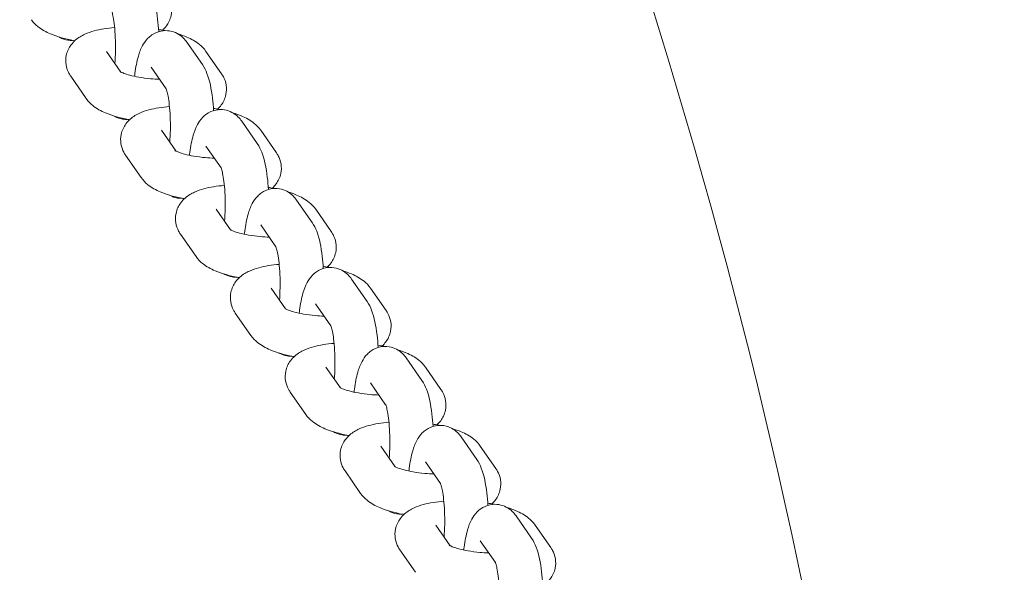
# Model space of a CAD drawing. Units: millimetres. Extents: x -4250 to 3107, y -6234 to 3950.
# Drawn here: x 424 to 560, y 176 to 252 of the extents above; entities that cross this region are included whole.
import ezdxf

# ---------------------------------------------------------------- set-up
doc = ezdxf.new("R2010")
doc.units = ezdxf.units.MM
doc.header["$LTSCALE"] = 0.2
doc.header["$MEASUREMENT"] = 0
doc.header["$PDMODE"] = 1
doc.layers.add('HAGS-Dim Plan', color=7, linetype='Continuous', lineweight=100)
doc.layers.add('HAGS-Plan', color=7, linetype='Continuous')
doc.styles.get("Standard").update_dxf_attribs({"font": 'g13f12d.shx', "height": 300})
doc.dimstyles.new('HAGS - Dim Plan', dxfattribs={"dimtxt": 300, "dimasz": 200, "dimexe": 0.18, "dimexo": 0.0625, "dimgap": 150, "dimtad": 0, "dimlfac": 0.001, "dimrnd": 0.01, "dimzin": 1, "dimdsep": 46, "dimtxsty": 'Standard', "dimblk": 'HAGS - Dim Plan arrow', "dimcen": 0.1, "dimse1": 1, "dimse2": 1, "dimclrd": 1, "dimadec": 0, "dimazin": 0, "dimtfac": 1, "dimtofl": 0, "dimtmove": 0, "dimatfit": 3, "dimfxl": 1, "dimtolj": 1, "dimtzin": 0, "dimarcsym": 0})

# ---------------------------------------------------------------- blocks, each defined once
blk = doc.blocks.new('HAGS - Dim Plan arrow')
at = {"color": 1, "lineweight": 0}
blk.add_lwpolyline([(0, 0, 0, 0.35, 0), (-1, 0, 0.015, 0.015, 0)], format="xyseb", dxfattribs=at)
blk = doc.blocks.new('*D17')
at = {"layer": 'Defpoints', "color": 0, "transparency": 16777216}
for p in [(-1225, 3950), (-1225, -3950), (2445.12, -3950)]:
    blk.add_point(p, dxfattribs=at)
at = {"layer": 'HAGS-Dim Plan', "color": 1, "lineweight": -2, "transparency": 16777216}
for p, q in [((2445.12, 3750), (2445.12, 605.96)), ((2445.12, -3750), (2445.12, -605.96))]:
    blk.add_line(p, q, dxfattribs=at)
at = {"layer": 'HAGS-Dim Plan', "color": 1, "lineweight": -2, "transparency": 16777216, "xscale": 200, "yscale": 200, "zscale": 200}
for p, rotation in [((2445.12, 3950), 90), ((2445.12, -3950), 270)]:
    blk.add_blockref('HAGS - Dim Plan arrow', p, dxfattribs=dict(at, rotation=rotation))
at = {"layer": 'HAGS-Dim Plan', "color": 0, "transparency": 16777216, "insert": (2445.12, 0), "char_height": 300, "attachment_point": 5, "rotation": 90}
blk.add_mtext('\\A1;7.90m', dxfattribs=at)
blk = doc.blocks.new('*D18')
at = {"layer": 'Defpoints', "color": 0, "transparency": 16777216}
for p in [(-1450, 975.87, -20.77), (2018.17, 975.87), (-1450, -975.87, -20.77)]:
    blk.add_point(p, dxfattribs=at)
at = {"layer": 'HAGS-Dim Plan', "color": 1, "lineweight": -2, "transparency": 16777216}
for p, q in [((2018.17, 775.87), (2018.17, 575.96)), ((2018.17, -775.87), (2018.17, -575.96))]:
    blk.add_line(p, q, dxfattribs=at)
at = {"layer": 'HAGS-Dim Plan', "color": 1, "lineweight": -2, "transparency": 16777216, "xscale": 200, "yscale": 200, "zscale": 200}
for p, rotation in [((2018.17, 975.87), 90), ((2018.17, -975.87), 270)]:
    blk.add_blockref('HAGS - Dim Plan arrow', p, dxfattribs=dict(at, rotation=rotation))
at = {"layer": 'HAGS-Dim Plan', "color": 0, "transparency": 16777216, "insert": (2018.17, 0), "char_height": 300, "attachment_point": 5, "rotation": 90}
blk.add_mtext('\\A1;1.95m', dxfattribs=at)
blk = doc.blocks.new('*D20')
at = {"layer": 'Defpoints', "color": 0, "transparency": 16777216}
for p in [(-1225, 3950), (1225, 3950), (1225, -4419.69)]:
    blk.add_point(p, dxfattribs=at)
at = {"layer": 'HAGS-Dim Plan', "color": 1, "lineweight": -2, "transparency": 16777216}
for p, q in [((-1025, -4419.69), (-624.25, -4419.69)), ((1025, -4419.69), (624.25, -4419.69))]:
    blk.add_line(p, q, dxfattribs=at)
at = {"layer": 'HAGS-Dim Plan', "color": 1, "lineweight": -2, "transparency": 16777216, "xscale": 200, "yscale": 200, "zscale": 200, "rotation": 180}
blk.add_blockref('HAGS - Dim Plan arrow', (-1225, -4419.69), dxfattribs=at)
at = {"layer": 'HAGS-Dim Plan', "color": 1, "lineweight": -2, "transparency": 16777216, "xscale": 200, "yscale": 200, "zscale": 200}
blk.add_blockref('HAGS - Dim Plan arrow', (1225, -4419.69), dxfattribs=at)
at = {"layer": 'HAGS-Dim Plan', "color": 0, "transparency": 16777216, "insert": (0, -4419.69), "char_height": 300, "attachment_point": 5}
blk.add_mtext('\\A1;2.45m', dxfattribs=at)

msp = doc.modelspace()

# ---------------------------------------------------------------- linework, layer by layer
at = {"layer": 'HAGS-Plan', "lineweight": 0}
for p, q in [((449.379, 245.809), (447.237, 248.892)), ((438.16, 244.791), (436.186, 247.633)), ((452.005, 244.55), (449.863, 247.633)), ((444.394, 242.468), (442.309, 245.469)), ((433.4, 241.127), (431.258, 244.21)), ((456.927, 234.945), (454.785, 238.028)), ((445.708, 233.927), (443.734, 236.769)), ((459.553, 233.686), (457.411, 236.769)), ((451.942, 231.604), (449.857, 234.605)), ((440.948, 230.262), (438.806, 233.345)), ((464.475, 224.08), (462.333, 227.163)), ((453.256, 223.062), (451.281, 225.904)), ((467.101, 222.821), (464.959, 225.904)), ((459.49, 220.739), (457.405, 223.74)), ((448.496, 219.398), (446.354, 222.481)), ((472.022, 213.215), (469.88, 216.299)), ((460.804, 212.197), (458.829, 215.04)), ((474.649, 211.956), (472.507, 215.04)), ((467.037, 209.875), (464.953, 212.875)), ((456.043, 208.533), (453.901, 211.616)), ((479.57, 202.351), (477.428, 205.434)), ((468.351, 201.333), (466.377, 204.175)), ((482.196, 201.092), (480.054, 204.175)), ((474.585, 199.01), (472.501, 202.011)), ((463.591, 197.668), (461.449, 200.752)), ((487.118, 191.486), (484.976, 194.569)), ((475.899, 190.468), (473.925, 193.31)), ((489.744, 190.227), (487.602, 193.31)), ((482.133, 188.145), (480.048, 191.146)), ((471.139, 186.804), (468.997, 189.887)), ((494.666, 180.622), (492.524, 183.705)), ((483.447, 179.604), (481.472, 182.446)), ((497.292, 179.363), (495.15, 182.446)), ((489.681, 177.281), (487.596, 180.282)), ((478.687, 175.939), (476.545, 179.022))]:
    msp.add_line(p, q, dxfattribs=at)
msp.add_arc((-300, 0), 850, 7.753778, 25.952193, dxfattribs=at)
for points, knots in [([(441.831, 256.674), (442.128, 256.247), (442.302, 255.861), (442.851, 254.437), (443.057, 253.33), (443.276, 251.502), (443.326, 250.93), (443.361, 250.344)], [0.29803024, 0.29803024, 0.29803024, 0.29803024, 0.50586596, 0.50586596, 1.05990223, 1.05990223, 1.29688531, 1.29688531, 1.29688531, 1.29688531]), ([(443.911, 250.546), (444.086, 250.709), (444.261, 250.899), (444.703, 251.503), (444.951, 251.996), (445.155, 252.984), (445.163, 253.441), (445.024, 254.292), (444.879, 254.68), (444.629, 255.154), (444.544, 255.29), (444.457, 255.415)], [6.00094765, 6.00094765, 6.00094765, 6.00094765, 6.08431698, 6.08431698, 6.22445781, 6.22445781, 6.3304558, 6.3304558, 6.43950368, 6.43950368, 6.48903162, 6.48903162, 6.48903162, 6.48903162]), ([(436.831, 253.369), (436.831, 253.369), (436.84, 253.351), (436.874, 253.261), (436.909, 253.159), (436.997, 252.845), (437.052, 252.609), (437.167, 251.99), (437.227, 251.586), (437.33, 250.644), (437.371, 250.096), (437.422, 248.93), (437.429, 248.309), (437.406, 247.108), (437.376, 246.526), (437.331, 245.984)], [0.4182467, 0.4182467, 0.4182467, 0.4182467, 0.5038274, 0.5038274, 0.6532781, 0.6532781, 0.8515087, 0.8515087, 1.0962321, 1.0962321, 1.3714812, 1.3714812, 1.6608193, 1.6608193, 1.9412816, 1.9412816, 1.9412816, 1.9412816]), ([(425.852, 251.991), (426.135, 251.584), (426.443, 251.287), (427.311, 250.585), (427.879, 250.289), (429.436, 249.625), (430.493, 249.333), (431.695, 249.1), (431.75, 249.089), (431.804, 249.079)], [3.34743897, 3.34743897, 3.34743897, 3.34743897, 3.50865693, 3.50865693, 3.80761412, 3.80761412, 4.27756306, 4.27756306, 4.2997867, 4.2997867, 4.2997867, 4.2997867]), ([(437.3, 250.908), (436.791, 250.868), (436.298, 250.811), (434.889, 250.584), (434.036, 250.376), (432.769, 249.793), (432.334, 249.549), (431.688, 248.978), (431.482, 248.764), (431.013, 248.122), (430.765, 247.629), (430.561, 246.641), (430.553, 246.184), (430.691, 245.333), (430.836, 244.945), (431.087, 244.471), (431.171, 244.335), (431.258, 244.21)], [2.0188882, 2.0188882, 2.0188882, 2.0188882, 2.2264265, 2.2264265, 2.6352736, 2.6352736, 2.8454187, 2.8454187, 2.9427243, 2.9427243, 3.0828652, 3.0828652, 3.1888631, 3.1888631, 3.297911, 3.297911, 3.347439, 3.347439, 3.347439, 3.347439]), ([(444.214, 250.487), (444.168, 250.496), (444.121, 250.506), (443.834, 250.561), (443.589, 250.605), (443.342, 250.644)], [1.11690649, 1.11690649, 1.11690649, 1.11690649, 1.1359704, 1.1359704, 1.23455145, 1.23455145, 1.23455145, 1.23455145]), ([(431.501, 249.138), (431.281, 249.13), (431.059, 249.144), (430.464, 249.241), (430.115, 249.369), (429.781, 249.543), (429.739, 249.566), (429.698, 249.59)], [3.13383986, 3.13383986, 3.13383986, 3.13383986, 3.17640417, 3.17640417, 3.25273792, 3.25273792, 3.26424595, 3.26424595, 3.26424595, 3.26424595]), ([(440.044, 244.194), (440.06, 244.331), (440.077, 244.466), (440.209, 245.453), (440.357, 246.235), (440.71, 247.454), (440.875, 247.922), (441.314, 248.738), (441.525, 249.075), (442.032, 249.589), (442.207, 249.743), (442.749, 250.114), (443.18, 250.325), (444.067, 250.501), (444.483, 250.509), (445.252, 250.384), (445.601, 250.256), (446.238, 249.923), (446.504, 249.711), (446.937, 249.295), (447.101, 249.089), (447.237, 248.892)], [5.2125905, 5.2125905, 5.2125905, 5.2125905, 5.2715693, 5.2715693, 5.6480217, 5.6480217, 5.9060889, 5.9060889, 6.0702344, 6.0702344, 6.1379467, 6.1379467, 6.2408378, 6.2408378, 6.3179968, 6.3179968, 6.3943306, 6.3943306, 6.485847, 6.485847, 6.5812155, 6.5812155, 6.5812155, 6.5812155]), ([(449.863, 247.633), (449.58, 248.041), (449.273, 248.338), (448.405, 249.04), (447.837, 249.335), (446.843, 249.759), (446.439, 249.904), (446.018, 250.035)], [0.20584631, 0.20584631, 0.20584631, 0.20584631, 0.36706428, 0.36706428, 0.66602147, 0.66602147, 0.85759674, 0.85759674, 0.85759674, 0.85759674]), ([(449.379, 245.809), (449.676, 245.382), (449.85, 244.996), (450.399, 243.572), (450.605, 242.465), (450.824, 240.638), (450.874, 240.066), (450.909, 239.479)], [0.29803024, 0.29803024, 0.29803024, 0.29803024, 0.50586596, 0.50586596, 1.05990223, 1.05990223, 1.29688531, 1.29688531, 1.29688531, 1.29688531]), ([(438.052, 244.854), (438.052, 244.854), (438.053, 244.853), (438.06, 244.848), (438.103, 244.821), (438.266, 244.736), (438.404, 244.674), (438.796, 244.525), (439.071, 244.436), (439.756, 244.252), (440.183, 244.159), (441.146, 243.991), (441.689, 243.919), (442.651, 243.832), (443.065, 243.807), (443.473, 243.794)], [3.560613, 3.560613, 3.560613, 3.560613, 3.573591, 3.573591, 3.7070834, 3.7070834, 3.8751957, 3.8751957, 4.0860105, 4.0860105, 4.3347574, 4.3347574, 4.6076079, 4.6076079, 4.8090378, 4.8090378, 4.8090378, 4.8090378]), ([(451.459, 239.681), (451.634, 239.844), (451.809, 240.034), (452.25, 240.638), (452.498, 241.131), (452.703, 242.119), (452.71, 242.576), (452.572, 243.427), (452.427, 243.816), (452.176, 244.289), (452.092, 244.425), (452.005, 244.55)], [6.00094764, 6.00094764, 6.00094764, 6.00094764, 6.08431698, 6.08431698, 6.22445781, 6.22445781, 6.3304558, 6.3304558, 6.43950368, 6.43950368, 6.48903162, 6.48903162, 6.48903162, 6.48903162]), ([(444.379, 242.504), (444.379, 242.504), (444.387, 242.486), (444.422, 242.396), (444.457, 242.294), (444.545, 241.98), (444.6, 241.744), (444.715, 241.125), (444.775, 240.721), (444.878, 239.78), (444.919, 239.232), (444.969, 238.065), (444.977, 237.445), (444.953, 236.243), (444.924, 235.661), (444.879, 235.12)], [0.4182467, 0.4182467, 0.4182467, 0.4182467, 0.5038274, 0.5038274, 0.6532781, 0.6532781, 0.8515087, 0.8515087, 1.0962321, 1.0962321, 1.3714812, 1.3714812, 1.6608193, 1.6608193, 1.9412816, 1.9412816, 1.9412816, 1.9412816]), ([(433.4, 241.127), (433.683, 240.719), (433.991, 240.423), (434.859, 239.72), (435.427, 239.425), (436.984, 238.76), (438.04, 238.468), (439.243, 238.235), (439.297, 238.225), (439.352, 238.214)], [3.34743897, 3.34743897, 3.34743897, 3.34743897, 3.50865693, 3.50865693, 3.80761412, 3.80761412, 4.27756306, 4.27756306, 4.2997867, 4.2997867, 4.2997867, 4.2997867]), ([(444.847, 240.043), (444.339, 240.004), (443.846, 239.946), (442.436, 239.719), (441.584, 239.511), (440.316, 238.929), (439.882, 238.685), (439.235, 238.113), (439.03, 237.899), (438.561, 237.257), (438.313, 236.765), (438.108, 235.776), (438.101, 235.32), (438.239, 234.468), (438.384, 234.08), (438.635, 233.607), (438.719, 233.471), (438.806, 233.345)], [2.0188882, 2.0188882, 2.0188882, 2.0188882, 2.2264265, 2.2264265, 2.6352736, 2.6352736, 2.8454187, 2.8454187, 2.9427243, 2.9427243, 3.0828652, 3.0828652, 3.1888631, 3.1888631, 3.297911, 3.297911, 3.347439, 3.347439, 3.347439, 3.347439]), ([(451.762, 239.623), (451.716, 239.632), (451.669, 239.641), (451.382, 239.697), (451.137, 239.74), (450.89, 239.78)], [1.11690649, 1.11690649, 1.11690649, 1.11690649, 1.1359704, 1.1359704, 1.23455145, 1.23455145, 1.23455145, 1.23455145]), ([(439.049, 238.273), (438.829, 238.265), (438.607, 238.279), (438.011, 238.377), (437.663, 238.504), (437.329, 238.678), (437.287, 238.702), (437.245, 238.726)], [3.13383986, 3.13383986, 3.13383986, 3.13383986, 3.17640417, 3.17640417, 3.25273792, 3.25273792, 3.26424595, 3.26424595, 3.26424595, 3.26424595]), ([(447.592, 233.33), (447.608, 233.466), (447.625, 233.602), (447.756, 234.589), (447.905, 235.371), (448.258, 236.59), (448.423, 237.057), (448.862, 237.873), (449.072, 238.21), (449.579, 238.724), (449.755, 238.878), (450.297, 239.25), (450.728, 239.46), (451.615, 239.637), (452.031, 239.644), (452.8, 239.519), (453.149, 239.392), (453.786, 239.058), (454.052, 238.846), (454.484, 238.43), (454.649, 238.224), (454.785, 238.028)], [5.2125905, 5.2125905, 5.2125905, 5.2125905, 5.2715693, 5.2715693, 5.6480217, 5.6480217, 5.9060889, 5.9060889, 6.0702344, 6.0702344, 6.1379467, 6.1379467, 6.2408378, 6.2408378, 6.3179968, 6.3179968, 6.3943306, 6.3943306, 6.485847, 6.485847, 6.5812155, 6.5812155, 6.5812155, 6.5812155]), ([(457.411, 236.769), (457.128, 237.176), (456.821, 237.473), (455.953, 238.175), (455.385, 238.471), (454.391, 238.895), (453.987, 239.04), (453.566, 239.17)], [0.20584631, 0.20584631, 0.20584631, 0.20584631, 0.36706428, 0.36706428, 0.66602147, 0.66602147, 0.85759674, 0.85759674, 0.85759674, 0.85759674]), ([(456.927, 234.945), (457.224, 234.517), (457.398, 234.132), (457.947, 232.708), (458.153, 231.6), (458.372, 229.773), (458.422, 229.201), (458.457, 228.615)], [0.29803024, 0.29803024, 0.29803024, 0.29803024, 0.50586596, 0.50586596, 1.05990223, 1.05990223, 1.29688531, 1.29688531, 1.29688531, 1.29688531]), ([(445.6, 233.989), (445.6, 233.989), (445.6, 233.989), (445.608, 233.983), (445.651, 233.956), (445.814, 233.872), (445.952, 233.809), (446.344, 233.661), (446.619, 233.572), (447.304, 233.388), (447.731, 233.294), (448.693, 233.126), (449.236, 233.055), (450.198, 232.968), (450.613, 232.942), (451.021, 232.929)], [3.560613, 3.560613, 3.560613, 3.560613, 3.573591, 3.573591, 3.7070834, 3.7070834, 3.8751957, 3.8751957, 4.0860105, 4.0860105, 4.3347574, 4.3347574, 4.6076079, 4.6076079, 4.8090378, 4.8090378, 4.8090378, 4.8090378]), ([(459.007, 228.817), (459.182, 228.98), (459.357, 229.17), (459.798, 229.774), (460.046, 230.266), (460.25, 231.255), (460.258, 231.711), (460.12, 232.563), (459.975, 232.951), (459.724, 233.424), (459.64, 233.56), (459.553, 233.686)], [6.00094764, 6.00094764, 6.00094764, 6.00094764, 6.08431698, 6.08431698, 6.22445781, 6.22445781, 6.3304558, 6.3304558, 6.43950368, 6.43950368, 6.48903162, 6.48903162, 6.48903162, 6.48903162]), ([(451.927, 231.64), (451.927, 231.64), (451.935, 231.622), (451.97, 231.531), (452.005, 231.429), (452.092, 231.116), (452.147, 230.879), (452.263, 230.26), (452.322, 229.856), (452.426, 228.915), (452.467, 228.367), (452.517, 227.201), (452.524, 226.58), (452.501, 225.379), (452.472, 224.797), (452.427, 224.255)], [0.4182467, 0.4182467, 0.4182467, 0.4182467, 0.5038274, 0.5038274, 0.6532781, 0.6532781, 0.8515087, 0.8515087, 1.0962321, 1.0962321, 1.3714812, 1.3714812, 1.6608193, 1.6608193, 1.9412816, 1.9412816, 1.9412816, 1.9412816]), ([(440.948, 230.262), (441.231, 229.855), (441.538, 229.558), (442.406, 228.856), (442.974, 228.56), (444.532, 227.896), (445.588, 227.604), (446.791, 227.37), (446.845, 227.36), (446.9, 227.35)], [3.34743897, 3.34743897, 3.34743897, 3.34743897, 3.50865693, 3.50865693, 3.80761412, 3.80761412, 4.27756306, 4.27756306, 4.2997867, 4.2997867, 4.2997867, 4.2997867]), ([(452.395, 229.179), (451.887, 229.139), (451.394, 229.082), (449.984, 228.854), (449.132, 228.647), (447.864, 228.064), (447.429, 227.82), (446.783, 227.249), (446.577, 227.034), (446.108, 226.393), (445.86, 225.9), (445.656, 224.912), (445.648, 224.455), (445.787, 223.604), (445.932, 223.215), (446.183, 222.742), (446.267, 222.606), (446.354, 222.481)], [2.0188882, 2.0188882, 2.0188882, 2.0188882, 2.2264265, 2.2264265, 2.6352736, 2.6352736, 2.8454187, 2.8454187, 2.9427243, 2.9427243, 3.0828652, 3.0828652, 3.1888631, 3.1888631, 3.297911, 3.297911, 3.347439, 3.347439, 3.347439, 3.347439]), ([(446.597, 227.408), (446.377, 227.4), (446.155, 227.415), (445.559, 227.512), (445.21, 227.639), (444.877, 227.814), (444.834, 227.837), (444.793, 227.861)], [3.13383986, 3.13383986, 3.13383986, 3.13383986, 3.17640417, 3.17640417, 3.25273792, 3.25273792, 3.26424594, 3.26424594, 3.26424594, 3.26424594]), ([(455.14, 222.465), (455.155, 222.602), (455.172, 222.737), (455.304, 223.724), (455.453, 224.506), (455.806, 225.725), (455.97, 226.193), (456.41, 227.009), (456.62, 227.346), (457.127, 227.859), (457.303, 228.013), (457.845, 228.385), (458.276, 228.596), (459.163, 228.772), (459.579, 228.78), (460.348, 228.654), (460.696, 228.527), (461.334, 228.194), (461.6, 227.982), (462.032, 227.566), (462.196, 227.359), (462.333, 227.163)], [5.2125905, 5.2125905, 5.2125905, 5.2125905, 5.2715693, 5.2715693, 5.6480217, 5.6480217, 5.9060889, 5.9060889, 6.0702344, 6.0702344, 6.1379467, 6.1379467, 6.2408378, 6.2408378, 6.3179968, 6.3179968, 6.3943306, 6.3943306, 6.485847, 6.485847, 6.5812155, 6.5812155, 6.5812155, 6.5812155]), ([(459.31, 228.758), (459.263, 228.767), (459.217, 228.776), (458.929, 228.832), (458.685, 228.875), (458.438, 228.915)], [1.11690649, 1.11690649, 1.11690649, 1.11690649, 1.1359704, 1.1359704, 1.23455145, 1.23455145, 1.23455145, 1.23455145]), ([(464.959, 225.904), (464.676, 226.312), (464.368, 226.608), (463.5, 227.311), (462.932, 227.606), (461.939, 228.03), (461.535, 228.175), (461.113, 228.305)], [0.20584631, 0.20584631, 0.20584631, 0.20584631, 0.36706428, 0.36706428, 0.66602147, 0.66602147, 0.85759674, 0.85759674, 0.85759674, 0.85759674]), ([(464.475, 224.08), (464.771, 223.653), (464.946, 223.267), (465.494, 221.843), (465.701, 220.736), (465.919, 218.909), (465.97, 218.337), (466.005, 217.75)], [0.29803024, 0.29803024, 0.29803024, 0.29803024, 0.50586596, 0.50586596, 1.05990224, 1.05990224, 1.29688531, 1.29688531, 1.29688531, 1.29688531]), ([(453.148, 223.124), (453.148, 223.124), (453.148, 223.124), (453.156, 223.119), (453.199, 223.091), (453.362, 223.007), (453.5, 222.945), (453.892, 222.796), (454.166, 222.707), (454.852, 222.523), (455.278, 222.429), (456.241, 222.261), (456.784, 222.19), (457.746, 222.103), (458.161, 222.078), (458.569, 222.065)], [3.560613, 3.560613, 3.560613, 3.560613, 3.573591, 3.573591, 3.7070834, 3.7070834, 3.8751957, 3.8751957, 4.0860105, 4.0860105, 4.3347574, 4.3347574, 4.6076079, 4.6076079, 4.8090378, 4.8090378, 4.8090378, 4.8090378]), ([(466.555, 217.952), (466.73, 218.115), (466.905, 218.305), (467.346, 218.909), (467.594, 219.402), (467.798, 220.39), (467.806, 220.847), (467.668, 221.698), (467.523, 222.086), (467.272, 222.56), (467.188, 222.696), (467.101, 222.821)], [6.00094764, 6.00094764, 6.00094764, 6.00094764, 6.08431698, 6.08431698, 6.22445781, 6.22445781, 6.3304558, 6.3304558, 6.43950368, 6.43950368, 6.48903162, 6.48903162, 6.48903162, 6.48903162]), ([(459.474, 220.775), (459.474, 220.775), (459.483, 220.757), (459.518, 220.667), (459.553, 220.565), (459.64, 220.251), (459.695, 220.015), (459.811, 219.396), (459.87, 218.992), (459.973, 218.05), (460.015, 217.502), (460.065, 216.336), (460.072, 215.716), (460.049, 214.514), (460.02, 213.932), (459.975, 213.39)], [0.4182467, 0.4182467, 0.4182467, 0.4182467, 0.5038274, 0.5038274, 0.6532781, 0.6532781, 0.8515087, 0.8515087, 1.0962321, 1.0962321, 1.3714812, 1.3714812, 1.6608193, 1.6608193, 1.9412816, 1.9412816, 1.9412816, 1.9412816]), ([(448.496, 219.398), (448.779, 218.99), (449.086, 218.693), (449.954, 217.991), (450.522, 217.696), (452.08, 217.031), (453.136, 216.739), (454.338, 216.506), (454.393, 216.495), (454.448, 216.485)], [3.34743897, 3.34743897, 3.34743897, 3.34743897, 3.50865693, 3.50865693, 3.80761412, 3.80761412, 4.27756306, 4.27756306, 4.2997867, 4.2997867, 4.2997867, 4.2997867]), ([(459.943, 218.314), (459.435, 218.274), (458.941, 218.217), (457.532, 217.99), (456.68, 217.782), (455.412, 217.2), (454.977, 216.955), (454.331, 216.384), (454.125, 216.17), (453.656, 215.528), (453.408, 215.035), (453.204, 214.047), (453.196, 213.59), (453.335, 212.739), (453.48, 212.351), (453.73, 211.877), (453.814, 211.741), (453.901, 211.616)], [2.0188882, 2.0188882, 2.0188882, 2.0188882, 2.2264265, 2.2264265, 2.6352736, 2.6352736, 2.8454187, 2.8454187, 2.9427243, 2.9427243, 3.0828652, 3.0828652, 3.1888631, 3.1888631, 3.297911, 3.297911, 3.347439, 3.347439, 3.347439, 3.347439]), ([(454.145, 216.544), (453.925, 216.536), (453.702, 216.55), (453.107, 216.647), (452.758, 216.775), (452.425, 216.949), (452.382, 216.973), (452.341, 216.996)], [3.13383986, 3.13383986, 3.13383986, 3.13383986, 3.17640417, 3.17640417, 3.25273792, 3.25273792, 3.26424594, 3.26424594, 3.26424594, 3.26424594]), ([(462.687, 211.6), (462.703, 211.737), (462.72, 211.872), (462.852, 212.86), (463.001, 213.641), (463.354, 214.861), (463.518, 215.328), (463.958, 216.144), (464.168, 216.481), (464.675, 216.995), (464.85, 217.149), (465.393, 217.521), (465.823, 217.731), (466.711, 217.907), (467.127, 217.915), (467.895, 217.79), (468.244, 217.662), (468.881, 217.329), (469.148, 217.117), (469.58, 216.701), (469.744, 216.495), (469.88, 216.299)], [5.2125905, 5.2125905, 5.2125905, 5.2125905, 5.2715693, 5.2715693, 5.6480217, 5.6480217, 5.9060889, 5.9060889, 6.0702344, 6.0702344, 6.1379467, 6.1379467, 6.2408378, 6.2408378, 6.3179968, 6.3179968, 6.3943306, 6.3943306, 6.485847, 6.485847, 6.5812155, 6.5812155, 6.5812155, 6.5812155]), ([(466.857, 217.893), (466.811, 217.903), (466.765, 217.912), (466.477, 217.968), (466.233, 218.011), (465.985, 218.051)], [1.11690649, 1.11690649, 1.11690649, 1.11690649, 1.1359704, 1.1359704, 1.23455145, 1.23455145, 1.23455145, 1.23455145]), ([(472.507, 215.04), (472.223, 215.447), (471.916, 215.744), (471.048, 216.446), (470.48, 216.742), (469.486, 217.166), (469.083, 217.31), (468.661, 217.441)], [0.20584631, 0.20584631, 0.20584631, 0.20584631, 0.36706428, 0.36706428, 0.66602147, 0.66602147, 0.85759674, 0.85759674, 0.85759674, 0.85759674]), ([(472.022, 213.215), (472.319, 212.788), (472.493, 212.403), (473.042, 210.979), (473.249, 209.871), (473.467, 208.044), (473.517, 207.472), (473.553, 206.885)], [0.29803024, 0.29803024, 0.29803024, 0.29803024, 0.50586596, 0.50586596, 1.05990223, 1.05990223, 1.29688531, 1.29688531, 1.29688531, 1.29688531]), ([(460.696, 212.26), (460.696, 212.26), (460.696, 212.259), (460.704, 212.254), (460.746, 212.227), (460.91, 212.143), (461.048, 212.08), (461.44, 211.931), (461.714, 211.843), (462.4, 211.659), (462.826, 211.565), (463.789, 211.397), (464.332, 211.325), (465.294, 211.238), (465.708, 211.213), (466.117, 211.2)], [3.560613, 3.560613, 3.560613, 3.560613, 3.573591, 3.573591, 3.7070834, 3.7070834, 3.8751957, 3.8751957, 4.0860105, 4.0860105, 4.3347574, 4.3347574, 4.6076079, 4.6076079, 4.8090378, 4.8090378, 4.8090378, 4.8090378]), ([(474.102, 207.087), (474.277, 207.251), (474.452, 207.44), (474.894, 208.045), (475.142, 208.537), (475.346, 209.526), (475.354, 209.982), (475.215, 210.833), (475.07, 211.222), (474.82, 211.695), (474.736, 211.831), (474.649, 211.956)], [6.00094764, 6.00094764, 6.00094764, 6.00094764, 6.08431698, 6.08431698, 6.22445781, 6.22445781, 6.3304558, 6.3304558, 6.43950368, 6.43950368, 6.48903162, 6.48903162, 6.48903162, 6.48903162]), ([(467.022, 209.911), (467.022, 209.911), (467.031, 209.892), (467.066, 209.802), (467.1, 209.7), (467.188, 209.387), (467.243, 209.15), (467.359, 208.531), (467.418, 208.127), (467.521, 207.186), (467.562, 206.638), (467.613, 205.472), (467.62, 204.851), (467.597, 203.649), (467.567, 203.068), (467.523, 202.526)], [0.4182467, 0.4182467, 0.4182467, 0.4182467, 0.5038274, 0.5038274, 0.6532781, 0.6532781, 0.8515087, 0.8515087, 1.0962321, 1.0962321, 1.3714812, 1.3714812, 1.6608193, 1.6608193, 1.9412816, 1.9412816, 1.9412816, 1.9412816]), ([(456.043, 208.533), (456.327, 208.125), (456.634, 207.829), (457.502, 207.126), (458.07, 206.831), (459.628, 206.166), (460.684, 205.874), (461.886, 205.641), (461.941, 205.631), (461.995, 205.621)], [3.34743897, 3.34743897, 3.34743897, 3.34743897, 3.50865693, 3.50865693, 3.80761412, 3.80761412, 4.27756306, 4.27756306, 4.2997867, 4.2997867, 4.2997867, 4.2997867]), ([(467.491, 207.45), (466.982, 207.41), (466.489, 207.353), (465.08, 207.125), (464.228, 206.917), (462.96, 206.335), (462.525, 206.091), (461.879, 205.52), (461.673, 205.305), (461.204, 204.663), (460.956, 204.171), (460.752, 203.182), (460.744, 202.726), (460.882, 201.875), (461.027, 201.486), (461.278, 201.013), (461.362, 200.877), (461.449, 200.752)], [2.0188882, 2.0188882, 2.0188882, 2.0188882, 2.2264265, 2.2264265, 2.6352736, 2.6352736, 2.8454187, 2.8454187, 2.9427243, 2.9427243, 3.0828652, 3.0828652, 3.1888631, 3.1888631, 3.297911, 3.297911, 3.347439, 3.347439, 3.347439, 3.347439]), ([(461.693, 205.679), (461.472, 205.671), (461.25, 205.686), (460.655, 205.783), (460.306, 205.91), (459.972, 206.085), (459.93, 206.108), (459.889, 206.132)], [3.13383986, 3.13383986, 3.13383986, 3.13383986, 3.17640417, 3.17640417, 3.25273792, 3.25273792, 3.26424595, 3.26424595, 3.26424595, 3.26424595]), ([(470.235, 200.736), (470.251, 200.873), (470.268, 201.008), (470.4, 201.995), (470.548, 202.777), (470.901, 203.996), (471.066, 204.463), (471.506, 205.279), (471.716, 205.616), (472.223, 206.13), (472.398, 206.284), (472.94, 206.656), (473.371, 206.867), (474.258, 207.043), (474.674, 207.051), (475.443, 206.925), (475.792, 206.798), (476.429, 206.465), (476.696, 206.253), (477.128, 205.836), (477.292, 205.63), (477.428, 205.434)], [5.2125905, 5.2125905, 5.2125905, 5.2125905, 5.2715693, 5.2715693, 5.6480217, 5.6480217, 5.9060889, 5.9060889, 6.0702344, 6.0702344, 6.1379467, 6.1379467, 6.2408378, 6.2408378, 6.3179968, 6.3179968, 6.3943306, 6.3943306, 6.485847, 6.485847, 6.5812155, 6.5812155, 6.5812155, 6.5812155]), ([(474.405, 207.029), (474.359, 207.038), (474.312, 207.047), (474.025, 207.103), (473.781, 207.146), (473.533, 207.186)], [1.11690649, 1.11690649, 1.11690649, 1.11690649, 1.1359704, 1.1359704, 1.23455145, 1.23455145, 1.23455145, 1.23455145]), ([(480.054, 204.175), (479.771, 204.583), (479.464, 204.879), (478.596, 205.582), (478.028, 205.877), (477.034, 206.301), (476.631, 206.446), (476.209, 206.576)], [0.20584631, 0.20584631, 0.20584631, 0.20584631, 0.36706428, 0.36706428, 0.66602147, 0.66602147, 0.85759674, 0.85759674, 0.85759674, 0.85759674]), ([(479.57, 202.351), (479.867, 201.924), (480.041, 201.538), (480.59, 200.114), (480.796, 199.007), (481.015, 197.179), (481.065, 196.607), (481.1, 196.021)], [0.29803024, 0.29803024, 0.29803024, 0.29803024, 0.50586596, 0.50586596, 1.05990224, 1.05990224, 1.29688531, 1.29688531, 1.29688531, 1.29688531]), ([(468.243, 201.395), (468.243, 201.395), (468.244, 201.395), (468.251, 201.39), (468.294, 201.362), (468.458, 201.278), (468.595, 201.216), (468.987, 201.067), (469.262, 200.978), (469.947, 200.794), (470.374, 200.7), (471.337, 200.532), (471.88, 200.461), (472.842, 200.374), (473.256, 200.348), (473.664, 200.335)], [3.560613, 3.560613, 3.560613, 3.560613, 3.573591, 3.573591, 3.7070834, 3.7070834, 3.8751957, 3.8751957, 4.0860105, 4.0860105, 4.3347574, 4.3347574, 4.6076079, 4.6076079, 4.8090378, 4.8090378, 4.8090378, 4.8090378]), ([(481.65, 196.223), (481.825, 196.386), (482, 196.576), (482.442, 197.18), (482.69, 197.673), (482.894, 198.661), (482.902, 199.118), (482.763, 199.969), (482.618, 200.357), (482.367, 200.831), (482.283, 200.967), (482.196, 201.092)], [6.00094764, 6.00094764, 6.00094764, 6.00094764, 6.08431698, 6.08431698, 6.22445781, 6.22445781, 6.3304558, 6.3304558, 6.43950368, 6.43950368, 6.48903162, 6.48903162, 6.48903162, 6.48903162]), ([(474.57, 199.046), (474.57, 199.046), (474.578, 199.028), (474.613, 198.938), (474.648, 198.836), (474.736, 198.522), (474.791, 198.286), (474.906, 197.667), (474.966, 197.263), (475.069, 196.321), (475.11, 195.773), (475.16, 194.607), (475.168, 193.986), (475.145, 192.785), (475.115, 192.203), (475.07, 191.661)], [0.4182467, 0.4182467, 0.4182467, 0.4182467, 0.5038274, 0.5038274, 0.6532781, 0.6532781, 0.8515087, 0.8515087, 1.0962321, 1.0962321, 1.3714812, 1.3714812, 1.6608193, 1.6608193, 1.9412816, 1.9412816, 1.9412816, 1.9412816]), ([(463.591, 197.668), (463.874, 197.261), (464.182, 196.964), (465.05, 196.262), (465.618, 195.966), (467.175, 195.302), (468.231, 195.01), (469.434, 194.777), (469.488, 194.766), (469.543, 194.756)], [3.34743897, 3.34743897, 3.34743897, 3.34743897, 3.50865693, 3.50865693, 3.80761412, 3.80761412, 4.27756306, 4.27756306, 4.2997867, 4.2997867, 4.2997867, 4.2997867]), ([(475.039, 196.585), (474.53, 196.545), (474.037, 196.488), (472.627, 196.261), (471.775, 196.053), (470.507, 195.47), (470.073, 195.226), (469.426, 194.655), (469.221, 194.441), (468.752, 193.799), (468.504, 193.306), (468.3, 192.318), (468.292, 191.861), (468.43, 191.01), (468.575, 190.622), (468.826, 190.148), (468.91, 190.012), (468.997, 189.887)], [2.0188882, 2.0188882, 2.0188882, 2.0188882, 2.2264265, 2.2264265, 2.6352736, 2.6352736, 2.8454187, 2.8454187, 2.9427243, 2.9427243, 3.0828652, 3.0828652, 3.1888631, 3.1888631, 3.297911, 3.297911, 3.347439, 3.347439, 3.347439, 3.347439]), ([(469.24, 194.815), (469.02, 194.807), (468.798, 194.821), (468.202, 194.918), (467.854, 195.046), (467.52, 195.22), (467.478, 195.243), (467.437, 195.267)], [3.13383986, 3.13383986, 3.13383986, 3.13383986, 3.17640417, 3.17640417, 3.25273792, 3.25273792, 3.26424594, 3.26424594, 3.26424594, 3.26424594]), ([(477.783, 189.871), (477.799, 190.008), (477.816, 190.143), (477.948, 191.13), (478.096, 191.912), (478.449, 193.131), (478.614, 193.599), (479.053, 194.415), (479.264, 194.752), (479.771, 195.266), (479.946, 195.42), (480.488, 195.791), (480.919, 196.002), (481.806, 196.178), (482.222, 196.186), (482.991, 196.061), (483.34, 195.933), (483.977, 195.6), (484.243, 195.388), (484.676, 194.972), (484.84, 194.766), (484.976, 194.569)], [5.2125905, 5.2125905, 5.2125905, 5.2125905, 5.2715693, 5.2715693, 5.6480217, 5.6480217, 5.9060889, 5.9060889, 6.0702344, 6.0702344, 6.1379467, 6.1379467, 6.2408378, 6.2408378, 6.3179968, 6.3179968, 6.3943306, 6.3943306, 6.485847, 6.485847, 6.5812155, 6.5812155, 6.5812155, 6.5812155]), ([(481.953, 196.164), (481.907, 196.173), (481.86, 196.183), (481.573, 196.238), (481.328, 196.282), (481.081, 196.321)], [1.11690649, 1.11690649, 1.11690649, 1.11690649, 1.1359704, 1.1359704, 1.23455145, 1.23455145, 1.23455145, 1.23455145]), ([(487.602, 193.31), (487.319, 193.718), (487.012, 194.015), (486.144, 194.717), (485.576, 195.012), (484.582, 195.436), (484.178, 195.581), (483.757, 195.712)], [0.20584631, 0.20584631, 0.20584631, 0.20584631, 0.36706428, 0.36706428, 0.66602147, 0.66602147, 0.85759674, 0.85759674, 0.85759674, 0.85759674]), ([(487.118, 191.486), (487.415, 191.059), (487.589, 190.673), (488.138, 189.249), (488.344, 188.142), (488.563, 186.315), (488.613, 185.743), (488.648, 185.156)], [0.29803024, 0.29803024, 0.29803024, 0.29803024, 0.50586596, 0.50586596, 1.05990224, 1.05990224, 1.29688531, 1.29688531, 1.29688531, 1.29688531]), ([(475.791, 190.531), (475.791, 190.531), (475.791, 190.53), (475.799, 190.525), (475.842, 190.498), (476.005, 190.413), (476.143, 190.351), (476.535, 190.202), (476.81, 190.113), (477.495, 189.929), (477.922, 189.836), (478.885, 189.668), (479.428, 189.596), (480.39, 189.509), (480.804, 189.484), (481.212, 189.471)], [3.560613, 3.560613, 3.560613, 3.560613, 3.573591, 3.573591, 3.7070834, 3.7070834, 3.8751957, 3.8751957, 4.0860105, 4.0860105, 4.3347574, 4.3347574, 4.6076079, 4.6076079, 4.8090378, 4.8090378, 4.8090378, 4.8090378]), ([(489.198, 185.358), (489.373, 185.521), (489.548, 185.711), (489.989, 186.315), (490.237, 186.808), (490.442, 187.796), (490.449, 188.253), (490.311, 189.104), (490.166, 189.493), (489.915, 189.966), (489.831, 190.102), (489.744, 190.227)], [6.00094764, 6.00094764, 6.00094764, 6.00094764, 6.08431698, 6.08431698, 6.22445781, 6.22445781, 6.3304558, 6.3304558, 6.43950368, 6.43950368, 6.48903162, 6.48903162, 6.48903162, 6.48903162]), ([(482.118, 188.181), (482.118, 188.181), (482.126, 188.163), (482.161, 188.073), (482.196, 187.971), (482.283, 187.657), (482.338, 187.421), (482.454, 186.802), (482.513, 186.398), (482.617, 185.457), (482.658, 184.909), (482.708, 183.742), (482.715, 183.122), (482.692, 181.92), (482.663, 181.338), (482.618, 180.797)], [0.4182467, 0.4182467, 0.4182467, 0.4182467, 0.5038274, 0.5038274, 0.6532781, 0.6532781, 0.8515087, 0.8515087, 1.0962321, 1.0962321, 1.3714812, 1.3714812, 1.6608193, 1.6608193, 1.9412816, 1.9412816, 1.9412816, 1.9412816]), ([(471.139, 186.804), (471.422, 186.396), (471.729, 186.1), (472.597, 185.397), (473.165, 185.102), (474.723, 184.437), (475.779, 184.145), (476.982, 183.912), (477.036, 183.902), (477.091, 183.891)], [3.34743897, 3.34743897, 3.34743897, 3.34743897, 3.50865693, 3.50865693, 3.80761412, 3.80761412, 4.27756306, 4.27756306, 4.2997867, 4.2997867, 4.2997867, 4.2997867]), ([(482.586, 185.72), (482.078, 185.681), (481.585, 185.623), (480.175, 185.396), (479.323, 185.188), (478.055, 184.606), (477.621, 184.362), (476.974, 183.79), (476.768, 183.576), (476.3, 182.934), (476.052, 182.442), (475.847, 181.453), (475.84, 180.997), (475.978, 180.145), (476.123, 179.757), (476.374, 179.284), (476.458, 179.148), (476.545, 179.022)], [2.0188882, 2.0188882, 2.0188882, 2.0188882, 2.2264265, 2.2264265, 2.6352736, 2.6352736, 2.8454187, 2.8454187, 2.9427243, 2.9427243, 3.0828652, 3.0828652, 3.1888631, 3.1888631, 3.297911, 3.297911, 3.347439, 3.347439, 3.347439, 3.347439]), ([(476.788, 183.95), (476.568, 183.942), (476.346, 183.956), (475.75, 184.054), (475.401, 184.181), (475.068, 184.355), (475.026, 184.379), (474.984, 184.403)], [3.13383986, 3.13383986, 3.13383986, 3.13383986, 3.17640417, 3.17640417, 3.25273792, 3.25273792, 3.26424595, 3.26424595, 3.26424595, 3.26424595]), ([(485.331, 179.007), (485.347, 179.143), (485.364, 179.279), (485.495, 180.266), (485.644, 181.048), (485.997, 182.267), (486.161, 182.734), (486.601, 183.55), (486.811, 183.887), (487.318, 184.401), (487.494, 184.555), (488.036, 184.927), (488.467, 185.137), (489.354, 185.314), (489.77, 185.321), (490.539, 185.196), (490.887, 185.069), (491.525, 184.735), (491.791, 184.523), (492.223, 184.107), (492.387, 183.901), (492.524, 183.705)], [5.2125905, 5.2125905, 5.2125905, 5.2125905, 5.2715693, 5.2715693, 5.6480217, 5.6480217, 5.9060889, 5.9060889, 6.0702344, 6.0702344, 6.1379467, 6.1379467, 6.2408378, 6.2408378, 6.3179968, 6.3179968, 6.3943306, 6.3943306, 6.485847, 6.485847, 6.5812155, 6.5812155, 6.5812155, 6.5812155]), ([(489.501, 185.3), (489.454, 185.309), (489.408, 185.318), (489.121, 185.374), (488.876, 185.417), (488.629, 185.457)], [1.11690649, 1.11690649, 1.11690649, 1.11690649, 1.1359704, 1.1359704, 1.23455145, 1.23455145, 1.23455145, 1.23455145]), ([(495.15, 182.446), (494.867, 182.853), (494.559, 183.15), (493.691, 183.852), (493.123, 184.148), (492.13, 184.572), (491.726, 184.717), (491.305, 184.847)], [0.20584631, 0.20584631, 0.20584631, 0.20584631, 0.36706428, 0.36706428, 0.66602147, 0.66602147, 0.85759674, 0.85759674, 0.85759674, 0.85759674]), ([(494.666, 180.622), (494.963, 180.194), (495.137, 179.809), (495.685, 178.385), (495.892, 177.277), (496.11, 175.45), (496.161, 174.878), (496.196, 174.292)], [0.29803024, 0.29803024, 0.29803024, 0.29803024, 0.50586596, 0.50586596, 1.05990224, 1.05990224, 1.29688531, 1.29688531, 1.29688531, 1.29688531]), ([(483.339, 179.666), (483.339, 179.666), (483.339, 179.666), (483.347, 179.66), (483.39, 179.633), (483.553, 179.549), (483.691, 179.486), (484.083, 179.338), (484.357, 179.249), (485.043, 179.065), (485.47, 178.971), (486.432, 178.803), (486.975, 178.732), (487.937, 178.645), (488.352, 178.619), (488.76, 178.606)], [3.560613, 3.560613, 3.560613, 3.560613, 3.573591, 3.573591, 3.7070834, 3.7070834, 3.8751957, 3.8751957, 4.0860105, 4.0860105, 4.3347574, 4.3347574, 4.6076079, 4.6076079, 4.8090378, 4.8090378, 4.8090378, 4.8090378]), ([(496.746, 174.494), (496.921, 174.657), (497.096, 174.847), (497.537, 175.451), (497.785, 175.943), (497.989, 176.932), (497.997, 177.388), (497.859, 178.24), (497.714, 178.628), (497.463, 179.101), (497.379, 179.237), (497.292, 179.363)], [6.00094764, 6.00094764, 6.00094764, 6.00094764, 6.08431698, 6.08431698, 6.22445781, 6.22445781, 6.3304558, 6.3304558, 6.43950368, 6.43950368, 6.48903162, 6.48903162, 6.48903162, 6.48903162]), ([(489.665, 177.317), (489.665, 177.317), (489.674, 177.299), (489.709, 177.208), (489.744, 177.106), (489.831, 176.793), (489.886, 176.556), (490.002, 175.937), (490.061, 175.533), (490.164, 174.592), (490.206, 174.044), (490.256, 172.878), (490.263, 172.257), (490.24, 171.056), (490.211, 170.474), (490.166, 169.932)], [0.4182467, 0.4182467, 0.4182467, 0.4182467, 0.5038274, 0.5038274, 0.6532781, 0.6532781, 0.8515087, 0.8515087, 1.0962321, 1.0962321, 1.3714812, 1.3714812, 1.6608193, 1.6608193, 1.9412816, 1.9412816, 1.9412816, 1.9412816])]:
    msp.add_open_spline(points, degree=3, knots=knots, dxfattribs=at)

# ---------------------------------------------------------------- dimensions: what is measured, and where the dimension line sits
at = {"layer": 'HAGS-Dim Plan'}
for base, p1, p2, picture, middle in [((2445.117, -3950), (-1225, 3950), (-1225, -3950), '*D17', (2445.117, 0)), ((2018.166, 975.867), (-1450.001, -975.867, -20.766), (-1450, 975.867, -20.766), '*D18', (2018.166, 0))]:
    dim = msp.add_linear_dim(base=base, p1=p1, p2=p2, angle=90, dimstyle='HAGS - Dim Plan', override={"dimpost": 'm'}, dxfattribs=at)
    dim.commit()
    dim.dimension.update_dxf_attribs({"geometry": picture, "text_midpoint": middle, "dimtype": 160})
dim = msp.add_linear_dim(base=(1225, -4419.691), p1=(-1225, 3950), p2=(1225, 3950), dimstyle='HAGS - Dim Plan', override={"dimpost": 'm'}, dxfattribs=at)
dim.commit()
dim.dimension.update_dxf_attribs({"geometry": '*D20', "text_midpoint": (0, -4419.691), "dimtype": 160})

doc.saveas('drawing.dxf')
